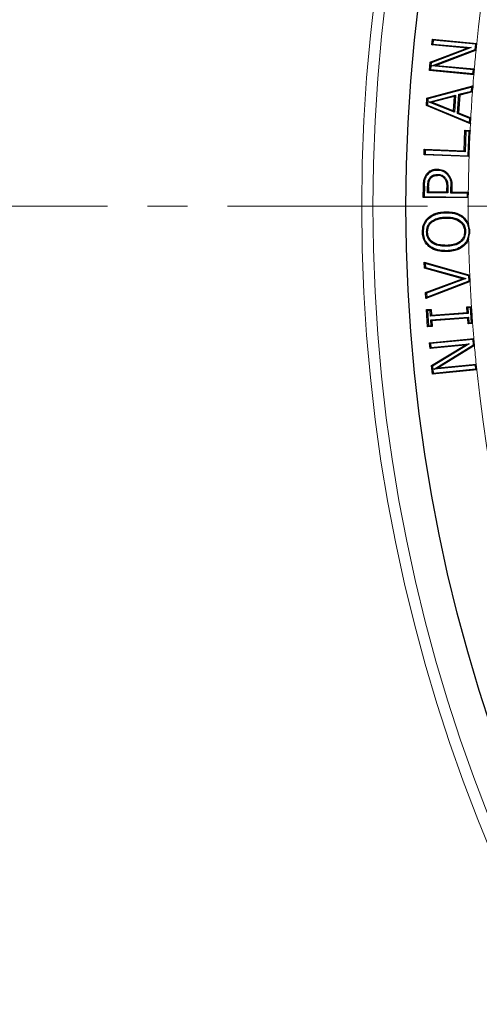
# Model space of a CAD drawing. Units: millimetres. Extents: x 0 to 420, y 0 to 297.
# Drawn here: x 60 to 75, y 177 to 208 of the extents above; entities that cross this region are included whole.
import ezdxf

# ---------------------------------------------------------------- set-up
doc = ezdxf.new("R2010")
doc.units = ezdxf.units.MM
doc.linetypes.add('CENTER', pattern=[10.16, 6.35, -1.27, 1.27, -1.27])

msp = doc.modelspace()

# ---------------------------------------------------------------- linework, layer by layer
at = {"color": 7, "linetype": 'Continuous', "lineweight": 25}
for p, q in [((73.5452, 207.0909), (73.5624, 207.2717)), ((73.5452, 207.0909), (73.5781, 207.1181)), ((74.6621, 206.9852), (73.5452, 207.0909)), ((73.5624, 207.2717), (74.9713, 207.1385)), ((73.5896, 207.2388), (73.5624, 207.2717)), ((73.5896, 207.2388), (73.5781, 207.1181)), ((73.5781, 207.1181), (74.7951, 207.003)), ((74.9399, 207.1111), (73.5896, 207.2388)), ((74.9242, 206.9454), (74.9399, 207.1111)), ((74.9399, 207.1111), (74.9729, 207.1383)), ((74.9525, 206.9239), (74.9729, 207.1383)), ((74.9729, 207.1383), (74.9713, 207.1385)), ((73.4937, 206.5453), (74.6621, 206.9852)), ((74.7951, 207.003), (73.522, 206.5236)), ((73.5476, 206.4217), (74.9242, 206.9454)), ((74.9492, 206.9226), (73.6796, 206.4396)), ((74.7951, 207.003), (74.6621, 206.9852)), ((74.9242, 206.9454), (74.9525, 206.9239)), ((74.9492, 206.9226), (74.9525, 206.9239)), ((73.4683, 206.2771), (73.4937, 206.5453)), ((73.522, 206.5236), (73.4937, 206.5453)), ((73.522, 206.5236), (73.5012, 206.3044)), ((73.5476, 206.4217), (73.6796, 206.4396)), ((74.8631, 206.2973), (73.5476, 206.4217)), ((73.6796, 206.4396), (74.8929, 206.3249)), ((73.5012, 206.3044), (73.4683, 206.2771)), ((74.8772, 206.1439), (73.4683, 206.2771)), ((73.5012, 206.3044), (74.8516, 206.1767)), ((74.8516, 206.1767), (74.8631, 206.2973)), ((74.8516, 206.1767), (74.8788, 206.1438)), ((74.8631, 206.2973), (74.896, 206.3246)), ((74.8772, 206.1439), (74.8788, 206.1438)), ((74.8788, 206.1438), (74.896, 206.3246)), ((74.896, 206.3246), (74.8929, 206.3249)), ((73.3882, 205.3975), (74.8481, 205.7925)), ((74.8152, 205.7523), (74.8481, 205.7925)), ((74.8481, 205.7925), (74.8441, 205.7311)), ((74.8152, 205.7523), (73.4169, 205.374)), ((73.457, 205.2737), (74.2961, 205.4933)), ((74.2961, 205.4933), (74.261, 204.9486)), ((74.2632, 205.4535), (74.2961, 205.4933)), ((74.3611, 204.9083), (74.4009, 205.5202)), ((74.4297, 205.4964), (74.3926, 204.9282)), ((74.4009, 205.5202), (74.8069, 205.6253)), ((74.4009, 205.5202), (74.4297, 205.4964)), ((74.8344, 205.6012), (74.4297, 205.4964)), ((74.8069, 205.6253), (74.8152, 205.7523)), ((74.8069, 205.6253), (74.8357, 205.6015)), ((74.8344, 205.6012), (74.8357, 205.6015)), ((74.8357, 205.6015), (74.8441, 205.7311)), ((73.3726, 205.1607), (73.3882, 205.3975)), ((73.4042, 205.1804), (73.3726, 205.1607)), ((74.7698, 204.5809), (73.3726, 205.1607)), ((73.4169, 205.374), (73.3882, 205.3975)), ((73.4169, 205.374), (73.4042, 205.1804)), ((73.4042, 205.1804), (74.7424, 204.6251)), ((74.261, 204.9486), (73.457, 205.2737)), ((73.5529, 205.2675), (73.457, 205.2737)), ((74.2632, 205.4535), (73.5529, 205.2675)), ((73.5529, 205.2675), (74.2336, 204.9923)), ((74.2336, 204.9923), (74.2632, 205.4535)), ((74.261, 204.9486), (74.2336, 204.9923)), ((74.3926, 204.9282), (74.3611, 204.9083)), ((74.7507, 204.752), (74.3611, 204.9083)), ((74.3926, 204.9282), (74.7805, 204.7727)), ((74.7424, 204.6251), (74.7507, 204.752)), ((74.7424, 204.6251), (74.7698, 204.5809)), ((74.7507, 204.752), (74.7823, 204.7719)), ((74.7708, 204.5951), (74.7698, 204.5809)), ((74.7708, 204.5951), (74.7823, 204.7719)), ((74.7823, 204.7719), (74.7805, 204.7727)), ((74.5713, 203.7274), (74.5964, 204.3784)), ((74.5964, 204.3784), (74.7592, 204.3722)), ((74.6255, 204.347), (74.5964, 204.3784)), ((74.6255, 204.347), (74.6003, 203.696)), ((74.7278, 204.3431), (74.6255, 204.347)), ((74.6982, 203.5717), (74.7278, 204.3431)), ((74.7278, 204.3431), (74.7592, 204.3722)), ((74.7592, 204.3722), (74.7583, 204.3482)), ((73.2987, 203.5954), (73.3055, 203.7763)), ((73.33, 203.6245), (73.2987, 203.5954)), ((74.726, 203.5404), (73.2987, 203.5954)), ((73.3055, 203.7763), (74.5713, 203.7274)), ((73.3345, 203.7449), (73.3055, 203.7763)), ((73.3345, 203.7449), (73.33, 203.6245)), ((73.33, 203.6245), (74.6982, 203.5717)), ((74.6003, 203.696), (73.3345, 203.7449)), ((74.5713, 203.7274), (74.6003, 203.696)), ((74.6982, 203.5717), (74.7273, 203.5403)), ((74.726, 203.5404), (74.7273, 203.5403)), ((73.3747, 202.9802), (73.3993, 202.9625)), ((73.7217, 203.1458), (73.7212, 203.1155)), ((73.7238, 202.9771), (73.7234, 202.9469)), ((74.0402, 203.0144), (74.0184, 202.9934)), ((73.2744, 202.2475), (73.2795, 202.6072)), ((73.3098, 202.6066), (73.3051, 202.2774)), ((73.4091, 202.3963), (73.4118, 202.5872)), ((73.4397, 202.4261), (73.4091, 202.3963)), ((74.0482, 202.3876), (73.4091, 202.3963)), ((73.442, 202.5866), (73.4397, 202.4261)), ((73.4397, 202.4261), (74.0184, 202.4182)), ((74.0184, 202.4182), (74.0201, 202.5502)), ((74.0184, 202.4182), (74.0482, 202.3876)), ((74.0503, 202.5499), (74.0482, 202.3876)), ((74.1505, 202.3861), (74.1532, 202.58)), ((74.1505, 202.3861), (74.1811, 202.4159)), ((74.6749, 202.3788), (74.1505, 202.3861)), ((74.1532, 202.58), (74.1834, 202.5798)), ((74.1834, 202.5798), (74.1811, 202.4159)), ((74.1811, 202.4159), (74.7029, 202.4086)), ((74.6732, 202.2584), (74.6749, 202.3788)), ((74.6749, 202.3788), (74.7056, 202.4086)), ((74.7056, 202.4086), (74.7029, 202.4086)), ((74.703, 202.2278), (74.7056, 202.4086)), ((73.3051, 202.2774), (73.2744, 202.2475)), ((74.7016, 202.2278), (73.2744, 202.2475)), ((73.3051, 202.2774), (74.6732, 202.2584)), ((74.6732, 202.2584), (74.703, 202.2278)), ((74.7016, 202.2278), (74.703, 202.2278)), ((73.9885, 201.7902), (73.989, 201.76)), ((73.4359, 201.6094), (73.456, 201.5868)), ((73.5362, 201.4911), (73.5548, 201.4672)), ((73.9912, 201.6215), (73.9917, 201.5913)), ((74.5449, 201.6266), (74.5254, 201.6035)), ((74.7434, 201.2406), (74.704, 201.4061)), ((73.2474, 201.1448), (73.2776, 201.1454)), ((74.7116, 200.9283), (74.7458, 201.0937)), ((74.7181, 201.1678), (74.7475, 201.1683)), ((73.45, 200.6877), (73.4692, 200.711)), ((74.0056, 200.693), (74.0052, 200.7233)), ((74.0083, 200.5244), (74.0079, 200.5546)), ((74.5593, 200.7038), (74.5393, 200.7264)), ((73.3023, 200.1896), (74.7488, 199.777)), ((73.3107, 199.9989), (73.3023, 200.1896)), ((73.3343, 200.149), (73.3023, 200.1896)), ((74.7234, 199.7528), (73.3343, 200.149)), ((73.3343, 200.149), (73.34, 200.0222)), ((73.34, 200.0222), (73.3107, 199.9989)), ((74.522, 199.6652), (73.3107, 199.9989)), ((73.34, 200.0222), (74.6197, 199.6696)), ((73.3461, 199.223), (74.522, 199.6652)), ((74.7582, 199.5746), (73.3548, 199.0323)), ((74.6197, 199.6696), (73.3773, 199.2024)), ((73.3831, 199.0756), (74.7304, 199.5963)), ((74.522, 199.6652), (74.6197, 199.6696)), ((74.7234, 199.7528), (74.7526, 199.7759)), ((74.7304, 199.5963), (74.7234, 199.7528)), ((74.7304, 199.5963), (74.7616, 199.5759)), ((74.7526, 199.7759), (74.7488, 199.777)), ((74.7616, 199.5759), (74.7526, 199.7759)), ((74.7582, 199.5746), (74.7616, 199.5759)), ((73.3548, 199.0323), (73.3461, 199.223)), ((73.3773, 199.2024), (73.3461, 199.223)), ((73.3773, 199.2024), (73.3831, 199.0756)), ((73.3831, 199.0756), (73.3548, 199.0323)), ((73.3743, 198.6815), (73.519, 198.6914)), ((73.4124, 198.139), (73.3743, 198.6815)), ((73.4066, 198.6534), (73.3743, 198.6815)), ((73.4909, 198.6592), (73.4066, 198.6534)), ((73.4066, 198.6534), (73.4405, 198.1712)), ((73.4909, 198.6592), (73.519, 198.6914)), ((73.5036, 198.4783), (73.4909, 198.6592)), ((73.519, 198.6914), (73.5317, 198.5106)), ((73.5317, 198.5106), (74.6709, 198.5902)), ((74.6582, 198.7711), (74.8026, 198.7812)), ((74.6709, 198.5902), (74.6582, 198.7711)), ((74.6905, 198.743), (74.6582, 198.7711)), ((74.6709, 198.5902), (74.7032, 198.5622)), ((74.7748, 198.749), (74.6905, 198.743)), ((74.6905, 198.743), (74.7032, 198.5622)), ((74.7748, 198.749), (74.8029, 198.7812)), ((74.8087, 198.2668), (74.7748, 198.749)), ((74.8026, 198.7812), (74.8029, 198.7812)), ((74.7032, 198.5622), (73.5036, 198.4783)), ((73.5036, 198.4783), (73.5317, 198.5106)), ((73.5121, 198.3578), (74.7117, 198.4417)), ((73.5248, 198.177), (73.5121, 198.3578)), ((73.5121, 198.3578), (73.5444, 198.3297)), ((74.6836, 198.4094), (73.5444, 198.3297)), ((73.5444, 198.3297), (73.5571, 198.1489)), ((74.7117, 198.4417), (74.6836, 198.4094)), ((74.6964, 198.2286), (74.6836, 198.4094)), ((74.7117, 198.4417), (74.7244, 198.2608)), ((74.7244, 198.2608), (74.8087, 198.2668)), ((74.8087, 198.2668), (74.841, 198.2387)), ((73.4405, 198.1712), (73.4124, 198.139)), ((73.5571, 198.1489), (73.4124, 198.139)), ((73.4405, 198.1712), (73.5248, 198.177)), ((73.5248, 198.177), (73.5571, 198.1489)), ((74.7244, 198.2608), (74.6964, 198.2286)), ((74.8404, 198.2387), (74.6964, 198.2286)), ((74.841, 198.2387), (74.8404, 198.2387)), ((73.4698, 197.6309), (74.8783, 197.7641)), ((74.8531, 197.7313), (73.5028, 197.6037)), ((74.8531, 197.7313), (74.8803, 197.7643)), ((74.8688, 197.5657), (74.8531, 197.7313)), ((74.8803, 197.7643), (74.8783, 197.7641)), ((74.9007, 197.5498), (74.8803, 197.7643)), ((73.4871, 197.4501), (73.4698, 197.6309)), ((73.5028, 197.6037), (73.4698, 197.6309)), ((74.604, 197.5558), (73.4871, 197.4501)), ((73.4871, 197.4501), (73.5143, 197.483)), ((73.5028, 197.6037), (73.5143, 197.483)), ((73.5143, 197.483), (74.7313, 197.5982)), ((73.5385, 196.9045), (74.604, 197.5558)), ((74.7313, 197.5982), (73.5704, 196.8885)), ((73.6145, 196.7932), (74.8688, 197.5657)), ((74.8971, 197.5476), (73.7408, 196.8355)), ((74.7313, 197.5982), (74.604, 197.5558)), ((74.8688, 197.5657), (74.9007, 197.5498)), ((74.8971, 197.5476), (74.9007, 197.5498)), ((73.5639, 196.6363), (73.5385, 196.9045)), ((73.5704, 196.8885), (73.5385, 196.9045)), ((74.9726, 196.7695), (73.5639, 196.6363)), ((73.5704, 196.8885), (73.5912, 196.6693)), ((73.5912, 196.6693), (74.9415, 196.797)), ((74.93, 196.9176), (73.6145, 196.7932)), ((73.6145, 196.7932), (73.7408, 196.8355)), ((73.7408, 196.8355), (74.954, 196.9502)), ((74.93, 196.9176), (74.9572, 196.9505)), ((74.9415, 196.797), (74.93, 196.9176)), ((74.9415, 196.797), (74.9744, 196.7697)), ((74.9572, 196.9505), (74.954, 196.9502)), ((74.9744, 196.7697), (74.9572, 196.9505)), ((74.9726, 196.7695), (74.9744, 196.7697)), ((73.5912, 196.6693), (73.5639, 196.6363))]:
    msp.add_line(p, q, dxfattribs=at)
at = {"color": 8, "linetype": 'Continuous', "lineweight": 18}
for p, q in [((73.2795, 202.6072), (73.3098, 202.6066)), ((74.0201, 202.5502), (74.0503, 202.5499))]:
    msp.add_line(p, q, dxfattribs=at)
at = {"color": 7, "linetype": 'CENTER', "lineweight": 18}
msp.add_line((154.6839, 201.9581), (43.6125, 201.9654), dxfattribs=at)
at = {"color": 7, "linetype": 'Continuous', "lineweight": 25, "flags": 128}
for points in [[(74.7273, 203.5403), (74.7428, 203.9443), (74.7583, 204.3482)], [(73.4761, 202.8619), (73.4886, 202.8534), (73.501, 202.8449)], [(73.9382, 202.8615), (73.949, 202.8721), (73.9598, 202.8826)], [(73.3799, 201.148), (73.395, 201.1482), (73.4102, 201.1485)], [(74.5856, 201.1669), (74.6007, 201.1671), (74.6158, 201.1673)], [(73.5469, 200.8089), (73.556, 200.8211), (73.565, 200.8332)], [(74.841, 198.2387), (74.8219, 198.51), (74.8029, 198.7812)]]:
    msp.add_lwpolyline(points, dxfattribs=at)
at = {"color": 8, "linetype": 'Continuous', "lineweight": 18, "flags": 128}
msp.add_lwpolyline([(73.4118, 202.5872), (73.4269, 202.5869), (73.442, 202.5866)], dxfattribs=at)
at = {"color": 8, "linetype": 'Continuous', "lineweight": 18}
for radius in [53.0968, 52.7389]:
    msp.add_circle((124.4152, 201.9601), radius, dxfattribs=at)
at = {"color": 7, "linetype": 'Continuous', "lineweight": 25}
msp.add_circle((124.4152, 201.9601), 51.6914, dxfattribs=at)
for radius, start, end in [(75, 79.747791, 189.041026), (49.677, 180.82992, 180.99934)]:
    msp.add_arc((124.4152, 201.9601), radius, start, end, dxfattribs=at)
at = {"color": 8, "linetype": 'Continuous', "lineweight": 18}
for radius, start, end in [(73.9294, 79.747791, 189.041026), (49.7143, 135.08269, 174.0211), (49.7143, 174.27121, 174.96313), (49.7143, 175.17249, 175.64976), (49.7143, 175.79991, 176.75682), (49.7143, 176.96174, 177.24666), (49.7143, 178.17845, 179.48308), (49.7143, 179.69152, 180.63856), (49.7143, 181.18921, 182.51686), (49.7143, 182.75043, 183.6662), (49.7143, 184.29297, 184.8417), (49.7143, 185.09212, 185.78372), (49.7143, 185.99308, 306.28868), (73.9294, 199.747791, 309.041026)]:
    msp.add_arc((124.4152, 201.9601), radius, start, end, dxfattribs=at)
at = {"color": 7, "linetype": 'Continuous', "lineweight": 25}
for points, knots in [([(73.2795, 202.6072), (73.2807, 202.642), (73.2832, 202.7116), (73.3009, 202.8416), (73.3461, 202.9265), (73.3747, 202.9802)], [0, 0, 0, 0, 0.2679781, 0.5364511, 1, 1, 1, 1]), ([(73.3098, 202.6066), (73.311, 202.6413), (73.3134, 202.7109), (73.3308, 202.835), (73.3734, 202.9143), (73.3993, 202.9625)], [0, 0, 0, 0, 0.2809764, 0.5625211, 1, 1, 1, 1]), ([(73.3747, 202.9802), (73.4093, 203.0191), (73.4769, 203.0953), (73.6075, 203.1426), (73.6892, 203.1449), (73.7217, 203.1458)], [0, 0, 0, 0, 0.3859041, 0.7557498, 1, 1, 1, 1]), ([(73.3993, 202.9625), (73.4309, 202.9983), (73.493, 203.0686), (73.6142, 203.1127), (73.6905, 203.1147), (73.7212, 203.1155)], [0, 0, 0, 0, 0.3814498, 0.7510762, 1, 1, 1, 1]), ([(73.4761, 202.8619), (73.4967, 202.8864), (73.5372, 202.9344), (73.6278, 202.9723), (73.6911, 202.9755), (73.7238, 202.9771)], [0, 0, 0, 0, 0.33345472, 0.65525149, 1, 1, 1, 1]), ([(73.7212, 203.1155), (73.7497, 203.1136), (73.8268, 203.1085), (73.933, 203.0684), (73.9941, 203.0147), (74.0184, 202.9934)], [0, 0, 0, 0, 0.2600581, 0.7055594, 1, 1, 1, 1]), ([(73.7217, 203.1458), (73.7525, 203.1437), (73.8354, 203.138), (73.949, 203.0946), (74.0142, 203.0372), (74.0402, 203.0144)], [0, 0, 0, 0, 0.262567, 0.7070154, 1, 1, 1, 1]), ([(73.7238, 202.9771), (73.7472, 202.9758), (73.8055, 202.9725), (73.8906, 202.9438), (73.9384, 202.9016), (73.9598, 202.8826)], [0, 0, 0, 0, 0.2700018, 0.6727743, 1, 1, 1, 1]), ([(74.0184, 202.9934), (74.0538, 202.9473), (74.1244, 202.8555), (74.1518, 202.705), (74.1528, 202.6141), (74.1532, 202.58)], [0, 0, 0, 0, 0.3862249, 0.7696655, 1, 1, 1, 1]), ([(74.0402, 203.0144), (74.0783, 202.9647), (74.1537, 202.8665), (74.182, 202.7079), (74.183, 202.6137), (74.1834, 202.5798)], [0, 0, 0, 0, 0.3953571, 0.7826407, 1, 1, 1, 1]), ([(73.4118, 202.5872), (73.4131, 202.6211), (73.4154, 202.6804), (73.4298, 202.7756), (73.459, 202.8301), (73.4761, 202.8619)], [0, 0, 0, 0, 0.356485, 0.6241754, 1, 1, 1, 1]), ([(73.442, 202.5866), (73.4433, 202.6205), (73.4455, 202.677), (73.4591, 202.7663), (73.4855, 202.8157), (73.501, 202.8449)], [0, 0, 0, 0, 0.3797923, 0.6331911, 1, 1, 1, 1]), ([(73.501, 202.8449), (73.5182, 202.8654), (73.5525, 202.9067), (73.633, 202.9422), (73.6915, 202.9452), (73.7234, 202.9469)], [0, 0, 0, 0, 0.3120127, 0.6256218, 1, 1, 1, 1]), ([(73.9382, 202.8615), (73.9107, 202.8844), (73.857, 202.9293), (73.7768, 202.945), (73.7332, 202.9465), (73.7234, 202.9469)], [0, 0, 0, 0, 0.4468553, 0.8750857, 1, 1, 1, 1]), ([(73.9382, 202.8615), (73.9589, 202.8336), (74.0062, 202.7702), (74.0192, 202.6571), (74.0198, 202.5819), (74.0201, 202.5502)], [0, 0, 0, 0, 0.31201562, 0.70986983, 1, 1, 1, 1]), ([(73.9598, 202.8826), (73.981, 202.8553), (74.0295, 202.7927), (74.0491, 202.6726), (74.0499, 202.5894), (74.0503, 202.5499)], [0, 0, 0, 0, 0.2900418, 0.6632866, 1, 1, 1, 1]), ([(73.4359, 201.6094), (73.4938, 201.6501), (73.5927, 201.7197), (73.7842, 201.7772), (73.9112, 201.7853), (73.9885, 201.7902)], [0, 0, 0, 0, 0.3563772, 0.6083769, 1, 1, 1, 1]), ([(73.456, 201.5868), (73.5143, 201.6273), (73.6126, 201.6955), (73.7978, 201.7483), (73.9176, 201.7556), (73.989, 201.76)], [0, 0, 0, 0, 0.3702494, 0.6244675, 1, 1, 1, 1]), ([(73.9885, 201.7902), (74.0582, 201.788), (74.2211, 201.783), (74.416, 201.7232), (74.5178, 201.6469), (74.5449, 201.6266)], [0, 0, 0, 0, 0.3546484, 0.8283594, 1, 1, 1, 1]), ([(73.989, 201.76), (74.0571, 201.7579), (74.2146, 201.753), (74.4025, 201.6956), (74.4998, 201.6227), (74.5254, 201.6035)], [0, 0, 0, 0, 0.3597192, 0.8317381, 1, 1, 1, 1]), ([(73.2474, 201.1448), (73.2517, 201.2154), (73.2597, 201.3475), (73.3364, 201.5074), (73.4076, 201.5804), (73.4359, 201.6094)], [0, 0, 0, 0, 0.40828938, 0.76505837, 1, 1, 1, 1]), ([(73.2776, 201.1454), (73.2822, 201.216), (73.2904, 201.3447), (73.3658, 201.4954), (73.4312, 201.5617), (73.456, 201.5868)], [0, 0, 0, 0, 0.430363, 0.7843557, 1, 1, 1, 1]), ([(73.3799, 201.148), (73.3849, 201.2088), (73.3934, 201.3127), (73.4632, 201.4276), (73.5158, 201.4733), (73.5362, 201.4911)], [0, 0, 0, 0, 0.4634899, 0.7924809, 1, 1, 1, 1]), ([(73.4102, 201.1485), (73.4147, 201.2051), (73.4224, 201.3015), (73.4869, 201.4082), (73.5358, 201.4507), (73.5548, 201.4672)], [0, 0, 0, 0, 0.4645487, 0.7908365, 1, 1, 1, 1]), ([(73.5362, 201.4911), (73.5919, 201.5242), (73.6884, 201.5818), (73.8472, 201.6144), (73.9428, 201.6191), (73.9912, 201.6215)], [0, 0, 0, 0, 0.4016014, 0.6970683, 1, 1, 1, 1]), ([(73.5548, 201.4672), (73.6069, 201.4982), (73.6989, 201.553), (73.8512, 201.5843), (73.9444, 201.5889), (73.9917, 201.5913)], [0, 0, 0, 0, 0.3917595, 0.6920075, 1, 1, 1, 1]), ([(73.9912, 201.6215), (74.0866, 201.618), (74.2381, 201.6125), (74.4306, 201.5284), (74.5497, 201.4155), (74.6075, 201.2846), (74.6134, 201.2016), (74.6158, 201.1673)], [0, 0, 0, 0, 0.32707427, 0.51941832, 0.71311691, 0.88131646, 1, 1, 1, 1]), ([(73.9917, 201.5913), (74.084, 201.588), (74.2288, 201.5829), (74.4118, 201.5037), (74.5238, 201.3988), (74.5779, 201.2765), (74.5833, 201.199), (74.5856, 201.1669)], [0, 0, 0, 0, 0.3346089, 0.5249494, 0.7166937, 0.8827034, 1, 1, 1, 1]), ([(74.5254, 201.6035), (74.5746, 201.5514), (74.668, 201.4528), (74.7118, 201.2895), (74.7166, 201.1971), (74.7181, 201.1678)], [0, 0, 0, 0, 0.43254772, 0.81978344, 1, 1, 1, 1]), ([(74.5449, 201.6266), (74.5953, 201.5756), (74.6605, 201.5096), (74.6959, 201.4252), (74.704, 201.4061)], [0, 0, 0, 0, 0.7733299, 1, 1, 1, 1]), ([(73.45, 200.6877), (73.4016, 200.7383), (73.3074, 200.8367), (73.2554, 201.0063), (73.2495, 201.1082), (73.2474, 201.1448)], [0, 0, 0, 0, 0.4035646, 0.7856488, 1, 1, 1, 1]), ([(73.4692, 200.711), (73.4239, 200.7583), (73.3354, 200.8507), (73.2855, 201.0114), (73.2798, 201.1092), (73.2776, 201.1454)], [0, 0, 0, 0, 0.3974976, 0.7772746, 1, 1, 1, 1]), ([(73.5469, 200.8089), (73.5031, 200.8494), (73.4212, 200.9249), (73.3844, 201.0557), (73.3809, 201.1271), (73.3799, 201.148)], [0, 0, 0, 0, 0.4500456, 0.83951955, 1, 1, 1, 1]), ([(73.565, 200.8332), (73.5248, 200.87), (73.4492, 200.9393), (73.4144, 201.0609), (73.4111, 201.1282), (73.4102, 201.1485)], [0, 0, 0, 0, 0.44207564, 0.83176616, 1, 1, 1, 1]), ([(74.5856, 201.1669), (74.5809, 201.1094), (74.5727, 201.0095), (74.4929, 200.8891), (74.3791, 200.7973), (74.2112, 200.735), (74.0775, 200.7274), (74.0052, 200.7233)], [0, 0, 0, 0, 0.2071485, 0.3599522, 0.5120848, 0.7361953, 1, 1, 1, 1]), ([(74.6158, 201.1673), (74.6104, 201.1043), (74.6011, 200.9954), (74.5128, 200.8654), (74.3889, 200.7673), (74.2135, 200.7047), (74.0765, 200.697), (74.0056, 200.693)], [0, 0, 0, 0, 0.214494, 0.3709496, 0.5267467, 0.7553797, 1, 1, 1, 1]), ([(74.7181, 201.1678), (74.7139, 201.0971), (74.7073, 200.9863), (74.6409, 200.8335), (74.5762, 200.7653), (74.5393, 200.7264)], [0, 0, 0, 0, 0.42940902, 0.67415668, 1, 1, 1, 1]), ([(74.0056, 200.693), (73.9413, 200.6948), (73.798, 200.6986), (73.6393, 200.7457), (73.5605, 200.7997), (73.5469, 200.8089)], [0, 0, 0, 0, 0.4028502, 0.8975746, 1, 1, 1, 1]), ([(74.0052, 200.7233), (73.9432, 200.725), (73.8188, 200.7284), (73.6667, 200.7681), (73.5895, 200.8175), (73.565, 200.8332)], [0, 0, 0, 0, 0.40430832, 0.81103805, 1, 1, 1, 1]), ([(74.7116, 200.9283), (74.7091, 200.9216), (74.6862, 200.8598), (74.6384, 200.7792), (74.5776, 200.7212), (74.5593, 200.7038)], [0, 0, 0, 0, 0.0788954, 0.7231664, 1, 1, 1, 1]), ([(74.0083, 200.5244), (73.9386, 200.526), (73.7779, 200.5298), (73.5834, 200.591), (73.4799, 200.666), (73.45, 200.6877)], [0, 0, 0, 0, 0.3533798, 0.8134704, 1, 1, 1, 1]), ([(74.0079, 200.5546), (73.9381, 200.5563), (73.7815, 200.56), (73.5943, 200.62), (73.4966, 200.6911), (73.4692, 200.711)], [0, 0, 0, 0, 0.366516, 0.8221831, 1, 1, 1, 1]), ([(74.5393, 200.7264), (74.481, 200.6859), (74.3821, 200.6171), (74.1969, 200.5662), (74.0779, 200.5589), (74.0079, 200.5546)], [0, 0, 0, 0, 0.371563, 0.630378, 1, 1, 1, 1]), ([(74.5593, 200.7038), (74.5013, 200.663), (74.4021, 200.5931), (74.2109, 200.5372), (74.0846, 200.5292), (74.0083, 200.5244)], [0, 0, 0, 0, 0.3576231, 0.6122226, 1, 1, 1, 1])]:
    msp.add_open_spline(points, degree=3, knots=knots, dxfattribs=at)

doc.saveas('drawing.dxf')
